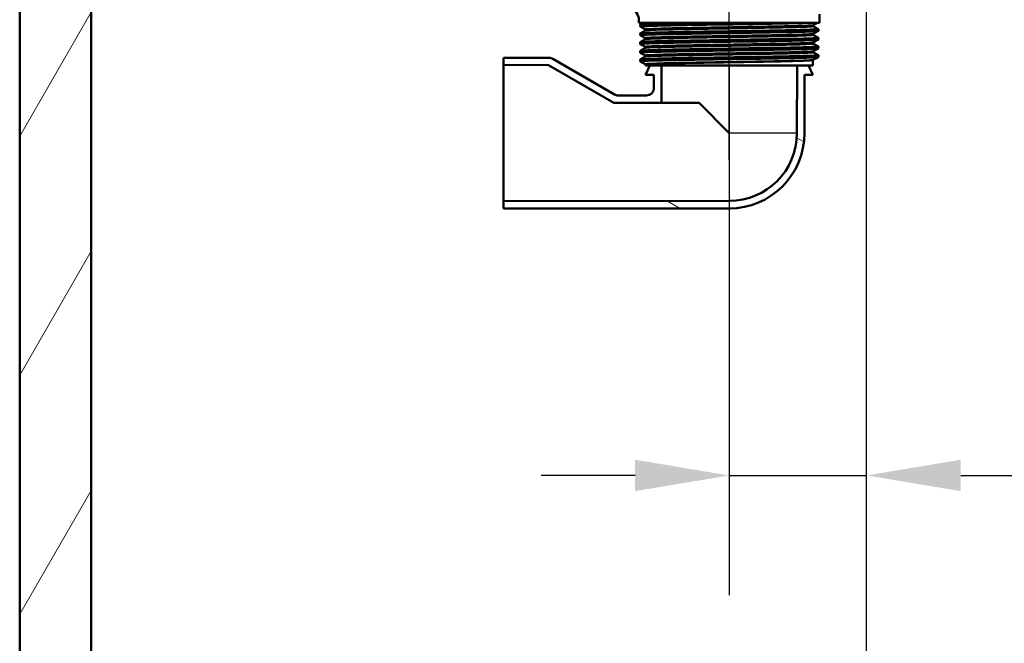
# Paper-space layout 'DF_1' of a CAD drawing. Units: millimetres. Extents: x 0 to 2100, y 0 to 3898.
# Drawn here: x 723 to 985, y 1309 to 1474 of the extents above; entities that cross this region are included whole.
import ezdxf

# ---------------------------------------------------------------- set-up
doc = ezdxf.new("R2010")
doc.units = ezdxf.units.MM
doc.header["$LTSCALE"] = 10
for name, color, linetype, lineweight in [('Centerline(ISO)', 7, 'Continuous', 25), ('Dimensions(ISO)', 7, 'Continuous', 25), ('Hatch', 7, 'Continuous', 9), ('Visible Edges(ISO)', 7, 'Continuous', 50), ('Visible Tangent Edges(ISO)', 7, 'Continuous', 25)]:
    doc.layers.add(name, color=color, linetype=linetype, lineweight=lineweight)
doc.styles.add('Text_3.5mm', font='arial.ttf', dxfattribs={"width": 0.9})
doc.dimstyles.new('KS-STANDARD', dxfattribs={"dimscale": 10, "dimtxt": 3.5, "dimasz": 2.5, "dimexe": 3.175, "dimexo": 0, "dimgap": 0.8, "dimtad": 1, "dimdec": 1, "dimrnd": 1e-08, "dimtxsty": 'Text_3.5mm', "dimcen": 0.09, "dimdle": 10, "dimclrd": 7, "dimclre": 7, "dimclrt": 7, "dimadec": 0, "dimazin": 2, "dimtfac": 0.714286, "dimtdec": 4, "dimtmove": 0, "dimatfit": 3, "dimfxl": 1, "dimtolj": 1, "dimlwd": 25, "dimlwe": 25, "dimarcsym": 0})
pattern_1 = [(150, (0, 0), (-15.875, -27.4963), [])]

# ---------------------------------------------------------------- blocks, each defined once
blk = doc.blocks.new('*D8')
at = {"layer": 'Defpoints', "color": 0, "linetype": 'Continuous', "transparency": 16777216}
for p in [(911.85, 1462.15), (911.85, 1353.23), (948.35, 1352.54)]:
    blk.add_point(p, dxfattribs=at)
at = {"layer": 'Dimensions(ISO)', "color": 7, "linetype": 'Continuous', "lineweight": 25, "transparency": 16777216}
for p, q in [((911.85, 1462.15), (911.85, 1321.48)), ((886.85, 1353.23), (861.85, 1353.23)), ((911.85, 1353.23), (948.35, 1353.23)), ((973.35, 1353.23), (1077.92, 1353.23))]:
    blk.add_line(p, q, dxfattribs=at)
at = {"layer": 'Dimensions(ISO)', "color": 7, "linetype": 'Continuous', "transparency": 16777216}
for points in [[(886.85, 1357.4), (886.85, 1349.07), (911.85, 1353.23)], [(973.35, 1357.4), (973.35, 1349.07), (948.35, 1353.23)]]:
    blk.add_solid(points, dxfattribs=at)
at = {"layer": 'Dimensions(ISO)', "color": 7, "linetype": 'Continuous', "lineweight": 25, "transparency": 16777216, "insert": (1024.81, 1379.12), "char_height": 35, "attachment_point": 4, "style": 'Text_3.5mm'}
blk.add_mtext('\\A1;37', dxfattribs=at)

psp = doc.layouts.new('DF_1')

# ---------------------------------------------------------------- hatches: boundary and pattern name
at = {"layer": 'Hatch'}
h = psp.add_hatch(dxfattribs=at)
h.set_pattern_fill('ANSI31', color=256, scale=254, angle=15, style=0)
h.set_pattern_definition([(60, (0, 0), (-27.4963, 15.875), [])])
h.paths.add_polyline_path([(742.35, 1712.55), (723.35, 1712.55), (723.35, 950.55), (1173.35, 950.55), (1173.35, 1712.55), (1154.35, 1712.55), (1154.35, 969.55), (742.35, 969.55)])
h = psp.add_hatch(dxfattribs=at)
h.set_pattern_fill('ANSI31', color=256, scale=254, angle=105, style=0)
h.set_pattern_definition(pattern_1)
edge = h.paths.add_edge_path()
edge.add_line((890.76, 1462.15), (893.82, 1462.15))
edge.add_line((893.82, 1462.15), (893.83, 1452.18))
edge.add_line((893.83, 1452.18), (881.22, 1452.2))
edge.add_line((881.22, 1452.2), (863.85, 1462.23))
edge.add_line((863.85, 1462.23), (851.85, 1462.25))
edge.add_line((851.85, 1462.25), (851.85, 1464.15))
edge.add_line((851.85, 1464.15), (863.99, 1464.15))
edge.add_spline(control_points=[(863.99, 1464.15), (864.16, 1464.15), (864.34, 1464.13), (864.68, 1464.04), (864.84, 1463.97), (864.99, 1463.88)], knot_values=[-0.10487, -0.10487, -0.10487, -0.10487, -0.052435, -0.052435, 0, 0, 0, 0], degree=3, periodic=0)
edge.add_line((864.99, 1463.88), (881.38, 1454.42))
edge.add_ellipse((882.38, 1456.15), major_axis=(-0.52, -1.93), ratio=0.999998, start_angle=345, end_angle=375)
edge.add_line((882.38, 1454.15), (889.85, 1454.15))
edge.add_spline(control_points=[(889.85, 1454.15), (890.11, 1454.15), (890.36, 1454.2), (890.85, 1454.4), (891.07, 1454.54), (891.44, 1454.91), (891.58, 1455.13), (891.74, 1455.49), (891.78, 1455.62), (891.83, 1455.88), (891.85, 1456.02), (891.85, 1456.15)], knot_values=[-0.314963, -0.314963, -0.314963, -0.314963, -0.236834, -0.236834, -0.158705, -0.158705, -0.080576, -0.080576, -0.040288, -0.040288, 0, 0, 0, 0], degree=3, periodic=0)
edge.add_line((891.85, 1456.15), (891.85, 1459.65))
edge.add_line((891.85, 1459.65), (889.6, 1459.65))
edge.add_line((889.6, 1459.65), (890.76, 1462.15))
h = psp.add_hatch(dxfattribs=at)
h.set_pattern_fill('ANSI31', color=256, scale=254, angle=105, style=0)
h.set_pattern_definition(pattern_1)
edge = h.paths.add_edge_path()
edge.add_line((929.88, 1462.15), (932.93, 1462.15))
edge.add_line((932.93, 1462.15), (934.1, 1459.65))
edge.add_line((934.1, 1459.65), (931.85, 1459.65))
edge.add_line((931.85, 1459.65), (931.85, 1444.15))
edge.add_ellipse((911.85, 1444.15), major_axis=(20, 0), ratio=1, start_angle=270, end_angle=360, ccw=False)
edge.add_line((911.85, 1424.15), (851.85, 1424.15))
edge.add_line((851.85, 1424.15), (851.85, 1426.05))
edge.add_line((851.85, 1426.05), (911.85, 1426.15))
edge.add_ellipse((911.85, 1444.15), major_axis=(0, -18), ratio=1, start_angle=0, end_angle=90)
edge.add_line((929.85, 1444.15), (929.88, 1462.15))

# ---------------------------------------------------------------- linework, layer by layer
at = {"layer": 'Centerline(ISO)', "linetype": 'Continuous'}
for p, q in [((948.35, 821.82), (948.35, 1788.3)), ((911.85, 1437.15), (911.85, 1544.79))]:
    psp.add_line(p, q, dxfattribs=at)
at = {"layer": 'Visible Edges(ISO)'}
for p, q in [((723.35, 1712.55), (723.35, 950.55)), ((742.35, 969.55), (742.35, 1712.55)), ((935.85, 1473.45), (935.85, 1475.78)), ((887.85, 1473.45), (887.85, 1474.27)), ((935.85, 1473.45), (887.85, 1473.45)), ((888.15, 1472.45), (888.15, 1472.94)), ((888.16, 1472.95), (889.12, 1473.45)), ((935.26, 1473.45), (934.22, 1472.91)), ((888.15, 1470.14), (888.15, 1470.63)), ((889.47, 1471.75), (888.16, 1472.44)), ((888.16, 1470.64), (889.47, 1471.33)), ((889.47, 1469.44), (888.16, 1470.13)), ((889.6, 1471.54), (889.6, 1471.54)), ((934.1, 1472.69), (934.1, 1472.7)), ((934.1, 1470.38), (934.1, 1470.39)), ((934.22, 1472.48), (935.54, 1471.8)), ((935.54, 1471.28), (934.22, 1470.6)), ((934.22, 1470.17), (935.54, 1469.49)), ((935.55, 1471.3), (935.55, 1471.79)), ((888.15, 1467.83), (888.15, 1468.32)), ((888.16, 1468.33), (889.47, 1469.02)), ((889.47, 1467.14), (888.16, 1467.82)), ((889.6, 1469.23), (889.6, 1469.23)), ((934.1, 1468.07), (934.1, 1468.08)), ((935.54, 1468.98), (934.22, 1468.29)), ((934.22, 1467.86), (935.54, 1467.18)), ((935.55, 1468.99), (935.55, 1469.48)), ((888.15, 1465.52), (888.15, 1466.01)), ((888.16, 1466.02), (889.47, 1466.71)), ((889.47, 1464.83), (888.16, 1465.51)), ((889.6, 1466.92), (889.6, 1466.93)), ((934.1, 1465.77), (934.1, 1465.77)), ((935.54, 1466.67), (934.22, 1465.98)), ((934.22, 1465.55), (935.54, 1464.87)), ((935.55, 1466.68), (935.55, 1467.17)), ((863.99, 1464.15), (851.85, 1464.15)), ((851.85, 1464.15), (851.85, 1462.25)), ((851.85, 1462.25), (863.85, 1462.23)), ((851.85, 1462.25), (851.85, 1426.05)), ((881.38, 1454.42), (864.99, 1463.88)), ((888.15, 1463.21), (888.15, 1463.7)), ((888.16, 1463.72), (889.47, 1464.4)), ((889.47, 1462.52), (888.16, 1463.2)), ((889.6, 1464.61), (889.6, 1464.62)), ((889.6, 1462.15), (889.6, 1462.31)), ((934.1, 1462.15), (934.1, 1463.46)), ((935.54, 1464.36), (934.22, 1463.67)), ((935.55, 1464.37), (935.55, 1464.86)), ((863.85, 1462.23), (881.22, 1452.2)), ((889.6, 1462.15), (934.1, 1462.15)), ((890.76, 1462.15), (889.6, 1459.65)), ((889.6, 1459.65), (891.85, 1459.65)), ((891.85, 1459.65), (891.85, 1456.15)), ((893.83, 1452.18), (893.82, 1462.15)), ((929.88, 1462.15), (929.85, 1444.15)), ((931.85, 1444.15), (931.85, 1459.65)), ((931.85, 1459.65), (934.1, 1459.65)), ((934.1, 1459.65), (932.93, 1462.15)), ((881.22, 1452.2), (893.83, 1452.18)), ((889.85, 1454.15), (882.38, 1454.15)), ((903.83, 1452.16), (893.83, 1452.18)), ((911.85, 1444.15), (903.83, 1452.16)), ((911.85, 1426.15), (851.85, 1426.05)), ((851.85, 1426.05), (851.85, 1424.15)), ((851.85, 1424.15), (911.85, 1424.15))]:
    psp.add_line(p, q, dxfattribs=at)
for centre, radius, start, end in [((884.85, 1474.27), 3, 0, 73.4022), ((911.85, 1444.15), 18, 270, 0), ((911.85, 1444.15), 20, 270, 0)]:
    psp.add_arc(centre, radius, start, end, dxfattribs=at)
psp.add_ellipse((882.38, 1456.15), major_axis=(-0.52, -1.93), ratio=0.999998, start_param=6.021386, end_param=6.544984, dxfattribs=at)
for points, knots in [([(888.16, 1472.44), (888.11, 1472.46), (888.23, 1472.49), (888.51, 1472.51), (889.34, 1472.59), (891.63, 1472.66), (894.98, 1472.74), (898.35, 1472.81), (902.77, 1472.88), (907.48, 1472.96), (912.17, 1473.03), (917.13, 1473.11), (921.49, 1473.18), (925.85, 1473.26), (929.6, 1473.33), (932.09, 1473.4), (932.61, 1473.42), (933.08, 1473.43), (933.49, 1473.45)], [31.386149, 31.386149, 31.386149, 31.386149, 31.590691, 31.590691, 31.590691, 32.194948, 32.194948, 32.194948, 32.80125, 32.80125, 32.80125, 33.405662, 33.405662, 33.405662, 34.010412, 34.010412, 34.010412, 34.137582, 34.137582, 34.137582, 34.137582]), ([(888.15, 1472.94), (888.15, 1472.96), (888.24, 1472.98), (888.43, 1473), (889.17, 1473.07), (891.45, 1473.15), (894.84, 1473.22), (898.23, 1473.3), (902.73, 1473.37), (907.52, 1473.45)], [31.415927, 31.415927, 31.415927, 31.415927, 31.569557, 31.569557, 31.569557, 32.186399, 32.186399, 32.186399, 32.80324, 32.80324, 32.80324, 32.80324]), ([(934.1, 1472.7), (934.1, 1472.73), (934.1, 1472.76), (934.12, 1472.81), (934.13, 1472.83), (934.16, 1472.86), (934.17, 1472.87), (934.19, 1472.89), (934.2, 1472.89), (934.21, 1472.9), (934.22, 1472.91), (934.22, 1472.91)], [3.65503843, 3.65503843, 3.65503843, 3.65503843, 3.6690714, 3.6690714, 3.68310438, 3.68310438, 3.69713736, 3.69713736, 3.71117034, 3.71117034, 3.72520331, 3.72520331, 3.72520331, 3.72520331]), ([(888.16, 1470.13), (888.07, 1470.18), (888.64, 1470.23), (889.85, 1470.28), (891.63, 1470.36), (894.81, 1470.43), (898.81, 1470.5), (902.81, 1470.58), (907.63, 1470.65), (912.42, 1470.73), (917.2, 1470.8), (921.94, 1470.88), (925.81, 1470.95), (929.68, 1471.02), (932.65, 1471.1), (934.23, 1471.17), (935.1, 1471.21), (935.54, 1471.25), (935.54, 1471.3)], [25.102964, 25.102964, 25.102964, 25.102964, 25.51401, 25.51401, 25.51401, 26.121147, 26.121147, 26.121147, 26.72768, 26.72768, 26.72768, 27.333656, 27.333656, 27.333656, 27.939119, 27.939119, 27.939119, 28.274334, 28.274334, 28.274334, 28.274334]), ([(888.15, 1470.63), (888.16, 1470.68), (888.69, 1470.72), (889.74, 1470.77), (891.47, 1470.84), (894.58, 1470.92), (898.54, 1470.99), (902.5, 1471.06), (907.29, 1471.14), (912.07, 1471.21), (916.85, 1471.29), (921.6, 1471.36), (925.51, 1471.43), (929.41, 1471.51), (932.45, 1471.58), (934.09, 1471.66), (935.13, 1471.7), (935.62, 1471.75), (935.53, 1471.8)], [25.132741, 25.132741, 25.132741, 25.132741, 25.501755, 25.501755, 25.501755, 26.107636, 26.107636, 26.107636, 26.713012, 26.713012, 26.713012, 27.317929, 27.317929, 27.317929, 27.922431, 27.922431, 27.922431, 28.304112, 28.304112, 28.304112, 28.304112]), ([(889.6, 1471.54), (889.6, 1471.57), (889.59, 1471.61), (889.57, 1471.66), (889.56, 1471.68), (889.53, 1471.71), (889.52, 1471.72), (889.5, 1471.73), (889.5, 1471.74), (889.48, 1471.75), (889.48, 1471.75), (889.47, 1471.75)], [10.68001402, 10.68001402, 10.68001402, 10.68001402, 10.69402728, 10.69402728, 10.70804055, 10.70804055, 10.72205381, 10.72205381, 10.73606707, 10.73606707, 10.75008034, 10.75008034, 10.75008034, 10.75008034]), ([(889.6, 1471.54), (889.6, 1471.51), (889.59, 1471.48), (889.57, 1471.43), (889.56, 1471.41), (889.53, 1471.37), (889.52, 1471.36), (889.5, 1471.35), (889.5, 1471.34), (889.48, 1471.33), (889.48, 1471.33), (889.47, 1471.33)], [44.03053238, 44.03053238, 44.03053238, 44.03053238, 44.04452836, 44.04452836, 44.05852435, 44.05852435, 44.07252033, 44.07252033, 44.08651631, 44.08651631, 44.10051229, 44.10051229, 44.10051229, 44.10051229]), ([(934.1, 1472.69), (934.1, 1472.66), (934.1, 1472.63), (934.12, 1472.58), (934.13, 1472.56), (934.16, 1472.53), (934.17, 1472.52), (934.19, 1472.5), (934.2, 1472.5), (934.21, 1472.49), (934.22, 1472.48), (934.22, 1472.48)], [51.05534071, 51.05534071, 51.05534071, 51.05534071, 51.06935086, 51.06935086, 51.08336101, 51.08336101, 51.09737116, 51.09737116, 51.11138131, 51.11138131, 51.12539146, 51.12539146, 51.12539146, 51.12539146]), ([(934.1, 1470.39), (934.1, 1470.42), (934.1, 1470.45), (934.12, 1470.5), (934.13, 1470.52), (934.16, 1470.55), (934.17, 1470.56), (934.19, 1470.58), (934.2, 1470.58), (934.21, 1470.59), (934.22, 1470.6), (934.22, 1470.6)], [17.70490639, 17.70490639, 17.70490639, 17.70490639, 17.71890462, 17.71890462, 17.73290284, 17.73290284, 17.74690107, 17.74690107, 17.76089929, 17.76089929, 17.77489752, 17.77489752, 17.77489752, 17.77489752]), ([(934.1, 1470.38), (934.1, 1470.35), (934.1, 1470.32), (934.12, 1470.27), (934.13, 1470.25), (934.16, 1470.22), (934.17, 1470.21), (934.19, 1470.19), (934.2, 1470.19), (934.21, 1470.18), (934.22, 1470.18), (934.22, 1470.17)], [37.00576047, 37.00576047, 37.00576047, 37.00576047, 37.01974709, 37.01974709, 37.03373371, 37.03373371, 37.04772033, 37.04772033, 37.06170695, 37.06170695, 37.07569357, 37.07569357, 37.07569357, 37.07569357]), ([(888.16, 1467.82), (888.15, 1467.82), (888.15, 1467.83), (888.15, 1467.83), (888.12, 1467.9), (889.59, 1467.98), (892.29, 1468.05), (895, 1468.13), (898.93, 1468.2), (903.4, 1468.28), (907.87, 1468.35), (912.86, 1468.42), (917.51, 1468.5), (922.15, 1468.57), (926.43, 1468.65), (929.6, 1468.72), (932.77, 1468.79), (934.81, 1468.87), (935.38, 1468.94), (935.49, 1468.96), (935.55, 1468.97), (935.54, 1468.99)], [18.819778, 18.819778, 18.819778, 18.819778, 18.843905, 18.843905, 18.843905, 19.450094, 19.450094, 19.450094, 20.056011, 20.056011, 20.056011, 20.661669, 20.661669, 20.661669, 21.267079, 21.267079, 21.267079, 21.872253, 21.872253, 21.872253, 21.991149, 21.991149, 21.991149, 21.991149]), ([(888.15, 1468.32), (888.15, 1468.39), (889.58, 1468.47), (892.2, 1468.54), (894.88, 1468.61), (898.79, 1468.69), (903.24, 1468.76), (907.7, 1468.84), (912.68, 1468.91), (917.33, 1468.99), (921.98, 1469.06), (926.27, 1469.13), (929.47, 1469.21), (932.66, 1469.28), (934.75, 1469.36), (935.35, 1469.43), (935.51, 1469.45), (935.57, 1469.47), (935.53, 1469.49)], [18.849556, 18.849556, 18.849556, 18.849556, 19.443393, 19.443393, 19.443393, 20.048757, 20.048757, 20.048757, 20.653886, 20.653886, 20.653886, 21.258792, 21.258792, 21.258792, 21.863485, 21.863485, 21.863485, 22.020926, 22.020926, 22.020926, 22.020926]), ([(889.6, 1469.23), (889.6, 1469.27), (889.59, 1469.3), (889.57, 1469.35), (889.56, 1469.37), (889.53, 1469.4), (889.52, 1469.41), (889.5, 1469.42), (889.5, 1469.43), (889.48, 1469.44), (889.48, 1469.44), (889.47, 1469.44)], [24.72973475, 24.72973475, 24.72973475, 24.72973475, 24.74372272, 24.74372272, 24.75771069, 24.75771069, 24.77169867, 24.77169867, 24.78568664, 24.78568664, 24.79967461, 24.79967461, 24.79967461, 24.79967461]), ([(889.6, 1469.23), (889.6, 1469.2), (889.59, 1469.17), (889.57, 1469.12), (889.56, 1469.1), (889.53, 1469.07), (889.52, 1469.06), (889.5, 1469.04), (889.5, 1469.03), (889.48, 1469.02), (889.48, 1469.02), (889.47, 1469.02)], [29.98100491, 29.98100491, 29.98100491, 29.98100491, 29.99498703, 29.99498703, 30.00896916, 30.00896916, 30.02295129, 30.02295129, 30.03693341, 30.03693341, 30.05091554, 30.05091554, 30.05091554, 30.05091554]), ([(934.1, 1468.08), (934.1, 1468.11), (934.1, 1468.14), (934.12, 1468.19), (934.13, 1468.21), (934.16, 1468.24), (934.17, 1468.25), (934.19, 1468.27), (934.2, 1468.28), (934.21, 1468.28), (934.22, 1468.29), (934.22, 1468.29)], [31.75451875, 31.75451875, 31.75451875, 31.75451875, 31.76850133, 31.76850133, 31.78248392, 31.78248392, 31.7964665, 31.7964665, 31.81044908, 31.81044908, 31.82443167, 31.82443167, 31.82443167, 31.82443167]), ([(934.1, 1468.07), (934.1, 1468.04), (934.1, 1468.01), (934.12, 1467.96), (934.13, 1467.94), (934.16, 1467.91), (934.17, 1467.9), (934.19, 1467.88), (934.2, 1467.88), (934.21, 1467.87), (934.22, 1467.87), (934.22, 1467.86)], [22.95624549, 22.95624549, 22.95624549, 22.95624549, 22.97022803, 22.97022803, 22.98421056, 22.98421056, 22.9981931, 22.9981931, 23.01217563, 23.01217563, 23.02615817, 23.02615817, 23.02615817, 23.02615817]), ([(888.16, 1465.51), (888.11, 1465.54), (888.24, 1465.56), (888.55, 1465.59), (889.42, 1465.66), (891.75, 1465.74), (895.14, 1465.81), (898.52, 1465.89), (902.95, 1465.96), (907.65, 1466.03), (912.55, 1466.11), (917.73, 1466.19), (922.21, 1466.27), (926.55, 1466.34), (930.21, 1466.42), (932.56, 1466.49), (934.51, 1466.55), (935.54, 1466.62), (935.54, 1466.68)], [12.536593, 12.536593, 12.536593, 12.536593, 12.750266, 12.750266, 12.750266, 13.354679, 13.354679, 13.354679, 13.958998, 13.958998, 13.958998, 14.589579, 14.589579, 14.589579, 15.200454, 15.200454, 15.200454, 15.707963, 15.707963, 15.707963, 15.707963]), ([(888.15, 1466.01), (888.15, 1466.04), (888.28, 1466.06), (888.53, 1466.08), (889.43, 1466.16), (891.89, 1466.23), (895.47, 1466.31), (898.95, 1466.38), (903.45, 1466.46), (908.2, 1466.53), (912.95, 1466.61), (917.91, 1466.68), (922.23, 1466.76), (926.55, 1466.83), (930.19, 1466.91), (932.53, 1466.98), (934.61, 1467.05), (935.66, 1467.11), (935.53, 1467.18)], [12.566371, 12.566371, 12.566371, 12.566371, 12.747618, 12.747618, 12.747618, 13.374356, 13.374356, 13.374356, 13.982692, 13.982692, 13.982692, 14.590678, 14.590678, 14.590678, 15.198327, 15.198327, 15.198327, 15.737741, 15.737741, 15.737741, 15.737741]), ([(888.15, 1463.7), (888.16, 1463.76), (888.84, 1463.81), (890.18, 1463.86), (892.11, 1463.93), (895.41, 1464.01), (899.49, 1464.08), (903.56, 1464.15), (908.41, 1464.23), (913.18, 1464.3), (917.96, 1464.38), (922.63, 1464.45), (926.41, 1464.52), (930.18, 1464.6), (933.02, 1464.67), (934.46, 1464.75), (935.25, 1464.79), (935.61, 1464.83), (935.53, 1464.87)], [6.283185, 6.283185, 6.283185, 6.283185, 6.70007, 6.70007, 6.70007, 7.305313, 7.305313, 7.305313, 7.910441, 7.910441, 7.910441, 8.515455, 8.515455, 8.515455, 9.120358, 9.120358, 9.120358, 9.454556, 9.454556, 9.454556, 9.454556]), ([(889.6, 1466.93), (889.6, 1466.96), (889.59, 1466.99), (889.57, 1467.04), (889.56, 1467.06), (889.53, 1467.09), (889.52, 1467.1), (889.5, 1467.12), (889.5, 1467.12), (889.48, 1467.13), (889.48, 1467.13), (889.47, 1467.14)], [38.7792784, 38.7792784, 38.7792784, 38.7792784, 38.79326049, 38.79326049, 38.80724259, 38.80724259, 38.82122468, 38.82122468, 38.83520677, 38.83520677, 38.84918886, 38.84918886, 38.84918886, 38.84918886]), ([(889.6, 1466.92), (889.6, 1466.89), (889.59, 1466.86), (889.57, 1466.81), (889.56, 1466.79), (889.53, 1466.76), (889.52, 1466.75), (889.5, 1466.73), (889.5, 1466.72), (889.48, 1466.71), (889.48, 1466.71), (889.47, 1466.71)], [15.93146205, 15.93146205, 15.93146205, 15.93146205, 15.9454499, 15.9454499, 15.95943774, 15.95943774, 15.97342559, 15.97342559, 15.98741343, 15.98741343, 16.00140128, 16.00140128, 16.00140128, 16.00140128]), ([(934.1, 1465.77), (934.1, 1465.8), (934.1, 1465.83), (934.12, 1465.88), (934.13, 1465.9), (934.16, 1465.93), (934.17, 1465.94), (934.19, 1465.96), (934.2, 1465.97), (934.21, 1465.98), (934.22, 1465.98), (934.22, 1465.98)], [45.80403387, 45.80403387, 45.80403387, 45.80403387, 45.81802037, 45.81802037, 45.83200687, 45.83200687, 45.84599338, 45.84599338, 45.85997988, 45.85997988, 45.87396639, 45.87396639, 45.87396639, 45.87396639]), ([(934.1, 1465.77), (934.1, 1465.73), (934.1, 1465.7), (934.12, 1465.65), (934.13, 1465.63), (934.16, 1465.6), (934.17, 1465.59), (934.19, 1465.58), (934.2, 1465.57), (934.21, 1465.56), (934.22, 1465.56), (934.22, 1465.55)], [8.9066346, 8.9066346, 8.9066346, 8.9066346, 8.92063261, 8.92063261, 8.93463063, 8.93463063, 8.94862864, 8.94862864, 8.96262666, 8.96262666, 8.97662468, 8.97662468, 8.97662468, 8.97662468]), ([(864.99, 1463.88), (864.84, 1463.97), (864.68, 1464.04), (864.34, 1464.13), (864.16, 1464.15), (863.99, 1464.15)], [-0.1048702, -0.1048702, -0.1048702, -0.1048702, -0.0524351, -0.0524351, 0, 0, 0, 0]), ([(888.16, 1463.2), (888.06, 1463.26), (888.75, 1463.31), (890.18, 1463.37), (892.12, 1463.44), (895.41, 1463.52), (899.5, 1463.59), (903.58, 1463.66), (908.43, 1463.74), (913.2, 1463.81), (917.98, 1463.89), (922.65, 1463.96), (926.42, 1464.03), (930.19, 1464.11), (933.04, 1464.18), (934.47, 1464.26), (935.18, 1464.29), (935.54, 1464.33), (935.54, 1464.37)], [6.253408, 6.253408, 6.253408, 6.253408, 6.700342, 6.700342, 6.700342, 7.30585, 7.30585, 7.30585, 7.911236, 7.911236, 7.911236, 8.516503, 8.516503, 8.516503, 9.121654, 9.121654, 9.121654, 9.424778, 9.424778, 9.424778, 9.424778]), ([(889.6, 1464.62), (889.6, 1464.65), (889.59, 1464.68), (889.57, 1464.73), (889.56, 1464.75), (889.53, 1464.78), (889.52, 1464.79), (889.5, 1464.81), (889.5, 1464.81), (889.48, 1464.82), (889.48, 1464.82), (889.47, 1464.83)], [52.82880534, 52.82880534, 52.82880534, 52.82880534, 52.84280113, 52.84280113, 52.85679692, 52.85679692, 52.8707927, 52.8707927, 52.88478849, 52.88478849, 52.89878428, 52.89878428, 52.89878428, 52.89878428]), ([(889.6, 1464.61), (889.6, 1464.58), (889.59, 1464.55), (889.57, 1464.5), (889.56, 1464.48), (889.53, 1464.45), (889.52, 1464.44), (889.5, 1464.42), (889.5, 1464.41), (889.48, 1464.41), (889.48, 1464.4), (889.47, 1464.4)], [1.88174343, 1.88174343, 1.88174343, 1.88174343, 1.89575641, 1.89575641, 1.90976939, 1.90976939, 1.92378237, 1.92378237, 1.93779534, 1.93779534, 1.95180832, 1.95180832, 1.95180832, 1.95180832]), ([(889.6, 1462.31), (889.6, 1462.34), (889.59, 1462.37), (889.57, 1462.42), (889.56, 1462.44), (889.53, 1462.47), (889.52, 1462.48), (889.5, 1462.5), (889.5, 1462.5), (889.48, 1462.51), (889.48, 1462.52), (889.47, 1462.52)], [66.8784764, 66.8784764, 66.8784764, 66.8784764, 66.89250506, 66.89250506, 66.90653373, 66.90653373, 66.9205624, 66.9205624, 66.93459106, 66.93459106, 66.94861973, 66.94861973, 66.94861973, 66.94861973]), ([(934.1, 1463.46), (934.1, 1463.49), (934.1, 1463.52), (934.12, 1463.57), (934.13, 1463.59), (934.16, 1463.62), (934.17, 1463.64), (934.19, 1463.65), (934.2, 1463.66), (934.21, 1463.67), (934.22, 1463.67), (934.22, 1463.67)], [59.85361291, 59.85361291, 59.85361291, 59.85361291, 59.86762279, 59.86762279, 59.88163266, 59.88163266, 59.89564254, 59.89564254, 59.90965242, 59.90965242, 59.92366229, 59.92366229, 59.92366229, 59.92366229]), ([(891.85, 1456.15), (891.85, 1456.02), (891.83, 1455.88), (891.78, 1455.62), (891.74, 1455.49), (891.58, 1455.13), (891.44, 1454.91), (891.07, 1454.54), (890.85, 1454.4), (890.36, 1454.2), (890.11, 1454.15), (889.85, 1454.15)], [-0.314963, -0.314963, -0.314963, -0.314963, -0.2746748, -0.2746748, -0.2343866, -0.2343866, -0.1562576, -0.1562576, -0.0781288, -0.0781288, 0, 0, 0, 0])]:
    psp.add_open_spline(points, degree=3, knots=knots, dxfattribs=at)
at = {"layer": 'Visible Tangent Edges(ISO)'}
for p, q in [((929.85, 1444.15), (911.85, 1444.15)), ((911.85, 1444.15), (911.85, 1426.15))]:
    psp.add_line(p, q, dxfattribs=at)
for points, knots in [([(934.22, 1472.91), (934.16, 1472.88), (933.89, 1472.85), (932.62, 1472.77), (931.28, 1472.72), (927.71, 1472.63), (925.46, 1472.58), (920.42, 1472.49), (917.61, 1472.44), (911.85, 1472.34), (908.89, 1472.29), (903.28, 1472.2), (900.61, 1472.15), (895.99, 1472.06), (894.02, 1472.01), (891.08, 1471.91), (890.1, 1471.86), (889.5, 1471.8), (889.43, 1471.77), (889.48, 1471.75)], [3.725203, 3.725203, 3.725203, 3.725203, 4.264554, 4.264554, 5.13546, 5.13546, 6.006326, 6.006326, 6.87717, 6.87717, 7.748053, 7.748053, 8.619018, 8.619018, 9.490025, 9.490025, 10.360962, 10.360962, 10.75008, 10.75008, 10.75008, 10.75008]), ([(934.22, 1470.6), (934.17, 1470.58), (934, 1470.55), (933.05, 1470.48), (931.85, 1470.43), (928.52, 1470.34), (926.37, 1470.29), (921.47, 1470.19), (918.7, 1470.15), (912.99, 1470.05), (910.03, 1470), (904.37, 1469.91), (901.65, 1469.86), (896.88, 1469.77), (894.8, 1469.72), (891.59, 1469.62), (890.45, 1469.58), (889.56, 1469.5), (889.42, 1469.47), (889.48, 1469.44)], [17.774898, 17.774898, 17.774898, 17.774898, 18.197467, 18.197467, 19.069268, 19.069268, 19.942351, 19.942351, 20.814852, 20.814852, 21.684386, 21.684386, 22.550712, 22.550712, 23.417755, 23.417755, 24.290914, 24.290914, 24.799675, 24.799675, 24.799675, 24.799675]), ([(889.47, 1471.33), (889.52, 1471.35), (889.74, 1471.38), (890.79, 1471.45), (891.96, 1471.5), (895.15, 1471.59), (897.17, 1471.63), (901.79, 1471.72), (904.43, 1471.77), (910.03, 1471.86), (913.03, 1471.91), (918.83, 1472.01), (921.67, 1472.06), (926.61, 1472.16), (928.75, 1472.2), (932.02, 1472.3), (933.17, 1472.35), (934.12, 1472.42), (934.27, 1472.45), (934.22, 1472.48)], [44.100512, 44.100512, 44.100512, 44.100512, 44.573873, 44.573873, 45.406739, 45.406739, 46.231883, 46.231883, 47.07293, 47.07293, 47.951408, 47.951408, 48.845319, 48.845319, 49.727939, 49.727939, 50.59495, 50.59495, 51.125391, 51.125391, 51.125391, 51.125391]), ([(889.47, 1469.02), (889.53, 1469.05), (889.81, 1469.08), (890.9, 1469.14), (891.84, 1469.18), (894.8, 1469.27), (897.18, 1469.32), (902.89, 1469.44), (906.32, 1469.49), (912.91, 1469.6), (916.04, 1469.65), (921.87, 1469.75), (924.55, 1469.8), (929.14, 1469.9), (931, 1469.96), (933.64, 1470.06), (934.31, 1470.12), (934.22, 1470.17), (934.22, 1470.17), (934.22, 1470.17)], [30.050916, 30.050916, 30.050916, 30.050916, 30.592061, 30.592061, 31.263362, 31.263362, 32.237615, 32.237615, 33.291692, 33.291692, 34.217923, 34.217923, 35.131943, 35.131943, 36.063766, 36.063766, 37.061757, 37.061757, 37.075694, 37.075694, 37.075694, 37.075694]), ([(889.6, 1471.54), (889.6, 1471.56), (889.67, 1471.58), (890.23, 1471.64), (891.21, 1471.69), (894.13, 1471.79), (896.09, 1471.83), (900.69, 1471.93), (903.34, 1471.98), (908.91, 1472.07), (911.86, 1472.12), (917.58, 1472.22), (920.38, 1472.26), (925.38, 1472.36), (927.62, 1472.41), (931.16, 1472.5), (932.49, 1472.55), (933.82, 1472.63), (934.09, 1472.66), (934.1, 1472.7)], [-10.680014, -10.680014, -10.680014, -10.680014, -10.360962, -10.360962, -9.490025, -9.490025, -8.619018, -8.619018, -7.748053, -7.748053, -6.87717, -6.87717, -6.006326, -6.006326, -5.13546, -5.13546, -4.264554, -4.264554, -3.655038, -3.655038, -3.655038, -3.655038]), ([(934.09, 1472.69), (934.09, 1472.67), (933.94, 1472.64), (933.04, 1472.57), (931.89, 1472.52), (928.65, 1472.43), (926.52, 1472.38), (921.61, 1472.28), (918.79, 1472.23), (913.02, 1472.13), (910.04, 1472.09), (904.48, 1471.99), (901.85, 1471.95), (897.25, 1471.85), (895.25, 1471.81), (892.08, 1471.72), (890.91, 1471.67), (889.81, 1471.6), (889.6, 1471.57), (889.6, 1471.54)], [-51.055341, -51.055341, -51.055341, -51.055341, -50.59495, -50.59495, -49.727939, -49.727939, -48.845319, -48.845319, -47.951408, -47.951408, -47.07293, -47.07293, -46.231883, -46.231883, -45.406739, -45.406739, -44.573873, -44.573873, -44.030532, -44.030532, -44.030532, -44.030532]), ([(889.6, 1469.23), (889.6, 1469.26), (889.74, 1469.28), (890.58, 1469.35), (891.71, 1469.4), (894.9, 1469.5), (896.97, 1469.54), (901.72, 1469.64), (904.42, 1469.69), (910.04, 1469.78), (912.99, 1469.83), (918.66, 1469.93), (921.42, 1469.97), (926.28, 1470.07), (928.42, 1470.12), (931.73, 1470.21), (932.92, 1470.26), (933.91, 1470.33), (934.09, 1470.36), (934.09, 1470.39)], [-24.729735, -24.729735, -24.729735, -24.729735, -24.290914, -24.290914, -23.417755, -23.417755, -22.550712, -22.550712, -21.684386, -21.684386, -20.814852, -20.814852, -19.942351, -19.942351, -19.069268, -19.069268, -18.197467, -18.197467, -17.704906, -17.704906, -17.704906, -17.704906]), ([(934.1, 1470.38), (934.1, 1470.33), (933.43, 1470.28), (930.88, 1470.18), (929.03, 1470.13), (924.47, 1470.02), (921.81, 1469.98), (916.01, 1469.87), (912.9, 1469.82), (906.35, 1469.71), (902.94, 1469.66), (897.27, 1469.55), (894.9, 1469.49), (891.96, 1469.4), (891.02, 1469.37), (889.87, 1469.3), (889.6, 1469.26), (889.6, 1469.23)], [-37.00576, -37.00576, -37.00576, -37.00576, -36.063766, -36.063766, -35.131943, -35.131943, -34.217923, -34.217923, -33.291692, -33.291692, -32.237615, -32.237615, -31.263362, -31.263362, -30.592061, -30.592061, -29.981005, -29.981005, -29.981005, -29.981005]), ([(934.22, 1468.29), (934.18, 1468.27), (934.06, 1468.25), (933.39, 1468.19), (932.45, 1468.15), (929.81, 1468.06), (928.15, 1468.02), (924.47, 1467.94), (922.56, 1467.91), (918.43, 1467.83), (916.25, 1467.8), (911.56, 1467.72), (909.03, 1467.68), (903.71, 1467.59), (900.9, 1467.54), (895.97, 1467.44), (893.84, 1467.39), (890.85, 1467.29), (889.93, 1467.24), (889.48, 1467.17), (889.44, 1467.15), (889.47, 1467.14)], [31.824432, 31.824432, 31.824432, 31.824432, 32.159798, 32.159798, 32.948764, 32.948764, 33.711002, 33.711002, 34.37986, 34.37986, 35.048718, 35.048718, 35.792869, 35.792869, 36.697459, 36.697459, 37.640334, 37.640334, 38.533123, 38.533123, 38.849189, 38.849189, 38.849189, 38.849189]), ([(889.47, 1466.71), (889.5, 1466.72), (889.56, 1466.73), (890.05, 1466.79), (891, 1466.84), (893.9, 1466.94), (895.84, 1466.99), (900.54, 1467.08), (903.3, 1467.13), (909.46, 1467.24), (912.89, 1467.29), (919.41, 1467.4), (922.53, 1467.46), (927.61, 1467.56), (929.68, 1467.61), (932.79, 1467.71), (933.79, 1467.76), (934.22, 1467.83), (934.25, 1467.85), (934.22, 1467.86)], [16.001401, 16.001401, 16.001401, 16.001401, 16.229224, 16.229224, 17.097143, 17.097143, 17.970989, 17.970989, 18.873931, 18.873931, 19.87642, 19.87642, 20.87079, 20.87079, 21.778811, 21.778811, 22.727814, 22.727814, 23.026158, 23.026158, 23.026158, 23.026158]), ([(889.6, 1466.93), (889.6, 1466.94), (889.64, 1466.95), (890.06, 1467.01), (890.98, 1467.06), (893.95, 1467.16), (896.06, 1467.22), (900.97, 1467.32), (903.76, 1467.37), (909.05, 1467.46), (911.56, 1467.5), (916.23, 1467.58), (918.39, 1467.61), (922.5, 1467.68), (924.4, 1467.72), (928.05, 1467.8), (929.71, 1467.84), (932.33, 1467.93), (933.26, 1467.97), (933.97, 1468.04), (934.09, 1468.06), (934.09, 1468.08)], [-38.779278, -38.779278, -38.779278, -38.779278, -38.533123, -38.533123, -37.640334, -37.640334, -36.697459, -36.697459, -35.792869, -35.792869, -35.048718, -35.048718, -34.37986, -34.37986, -33.711002, -33.711002, -32.948764, -32.948764, -32.159798, -32.159798, -31.754519, -31.754519, -31.754519, -31.754519]), ([(934.1, 1468.07), (934.1, 1468.06), (934.06, 1468.05), (933.66, 1467.98), (932.66, 1467.93), (929.57, 1467.83), (927.51, 1467.78), (922.47, 1467.68), (919.36, 1467.62), (912.88, 1467.51), (909.47, 1467.46), (903.34, 1467.35), (900.61, 1467.3), (895.94, 1467.21), (894, 1467.16), (891.12, 1467.06), (890.18, 1467.02), (889.66, 1466.95), (889.6, 1466.94), (889.6, 1466.92)], [-22.956245, -22.956245, -22.956245, -22.956245, -22.727814, -22.727814, -21.778811, -21.778811, -20.87079, -20.87079, -19.87642, -19.87642, -18.873931, -18.873931, -17.970989, -17.970989, -17.097143, -17.097143, -16.229224, -16.229224, -15.931462, -15.931462, -15.931462, -15.931462]), ([(934.22, 1465.98), (934.17, 1465.96), (933.98, 1465.93), (932.99, 1465.86), (931.77, 1465.81), (928.4, 1465.72), (926.23, 1465.67), (921.31, 1465.57), (918.53, 1465.53), (912.8, 1465.43), (909.83, 1465.38), (904.16, 1465.29), (901.45, 1465.24), (896.69, 1465.14), (894.63, 1465.1), (891.48, 1465), (890.38, 1464.95), (889.55, 1464.88), (889.43, 1464.85), (889.47, 1464.83)], [45.873966, 45.873966, 45.873966, 45.873966, 46.316262, 46.316262, 47.186756, 47.186756, 48.060561, 48.060561, 48.93415, 48.93415, 49.805523, 49.805523, 50.675143, 50.675143, 51.544746, 51.544746, 52.415371, 52.415371, 52.898784, 52.898784, 52.898784, 52.898784]), ([(889.48, 1464.4), (889.53, 1464.43), (889.75, 1464.45), (890.84, 1464.53), (892.11, 1464.57), (895.56, 1464.67), (897.77, 1464.72), (902.76, 1464.81), (905.56, 1464.86), (911.31, 1464.96), (914.28, 1465.01), (919.88, 1465.1), (922.56, 1465.15), (927.22, 1465.24), (929.24, 1465.29), (932.32, 1465.38), (933.39, 1465.43), (934.16, 1465.5), (934.27, 1465.53), (934.22, 1465.56)], [1.951808, 1.951808, 1.951808, 1.951808, 2.429533, 2.429533, 3.301173, 3.301173, 4.176286, 4.176286, 5.051724, 5.051724, 5.921788, 5.921788, 6.784181, 6.784181, 7.644963, 7.644963, 8.515259, 8.515259, 8.976625, 8.976625, 8.976625, 8.976625]), ([(934.09, 1465.77), (934.1, 1465.74), (933.98, 1465.72), (933.26, 1465.65), (932.19, 1465.61), (929.13, 1465.51), (927.13, 1465.46), (922.49, 1465.37), (919.83, 1465.32), (914.26, 1465.23), (911.31, 1465.18), (905.6, 1465.08), (902.81, 1465.04), (897.85, 1464.94), (895.66, 1464.89), (892.22, 1464.8), (890.96, 1464.75), (889.82, 1464.67), (889.6, 1464.64), (889.6, 1464.61)], [-8.906635, -8.906635, -8.906635, -8.906635, -8.515259, -8.515259, -7.644963, -7.644963, -6.784181, -6.784181, -5.921788, -5.921788, -5.051724, -5.051724, -4.176286, -4.176286, -3.301173, -3.301173, -2.429533, -2.429533, -1.881743, -1.881743, -1.881743, -1.881743]), ([(889.6, 1464.62), (889.6, 1464.64), (889.73, 1464.66), (890.51, 1464.73), (891.6, 1464.78), (894.73, 1464.87), (896.78, 1464.92), (901.51, 1465.02), (904.21, 1465.07), (909.84, 1465.16), (912.8, 1465.21), (918.49, 1465.3), (921.25, 1465.35), (926.15, 1465.45), (928.3, 1465.5), (931.65, 1465.59), (932.86, 1465.64), (933.9, 1465.71), (934.09, 1465.74), (934.09, 1465.77)], [-52.828805, -52.828805, -52.828805, -52.828805, -52.415371, -52.415371, -51.544746, -51.544746, -50.675143, -50.675143, -49.805523, -49.805523, -48.93415, -48.93415, -48.060561, -48.060561, -47.186756, -47.186756, -46.316262, -46.316262, -45.804034, -45.804034, -45.804034, -45.804034]), ([(934.22, 1463.67), (934.18, 1463.65), (934.07, 1463.64), (933.36, 1463.57), (932.27, 1463.52), (929.15, 1463.43), (927.1, 1463.38), (922.35, 1463.28), (919.64, 1463.24), (913.98, 1463.14), (911.01, 1463.09), (905.29, 1463), (902.51, 1462.95), (897.58, 1462.85), (895.4, 1462.81), (892, 1462.71), (890.76, 1462.66), (889.62, 1462.58), (889.41, 1462.55), (889.47, 1462.52)], [59.923662, 59.923662, 59.923662, 59.923662, 60.25451, 60.25451, 61.125364, 61.125364, 61.996192, 61.996192, 62.867062, 62.867062, 63.737983, 63.737983, 64.608915, 64.608915, 65.479824, 65.479824, 66.35071, 66.35071, 66.94862, 66.94862, 66.94862, 66.94862]), ([(889.6, 1462.31), (889.6, 1462.34), (889.81, 1462.37), (890.89, 1462.44), (892.13, 1462.49), (895.5, 1462.58), (897.66, 1462.63), (902.57, 1462.73), (905.33, 1462.78), (911.02, 1462.87), (913.97, 1462.92), (919.59, 1463.01), (922.29, 1463.06), (927.01, 1463.16), (929.05, 1463.21), (932.15, 1463.3), (933.23, 1463.35), (933.98, 1463.42), (934.1, 1463.44), (934.09, 1463.46)], [-66.878476, -66.878476, -66.878476, -66.878476, -66.35071, -66.35071, -65.479824, -65.479824, -64.608915, -64.608915, -63.737983, -63.737983, -62.867062, -62.867062, -61.996192, -61.996192, -61.125364, -61.125364, -60.25451, -60.25451, -59.853613, -59.853613, -59.853613, -59.853613])]:
    psp.add_open_spline(points, degree=3, knots=knots, dxfattribs=at)

# ---------------------------------------------------------------- dimensions: what is measured, and where the dimension line sits
at = {"layer": 'Dimensions(ISO)', "color": 7, "linetype": 'Continuous', "lineweight": 25}
dim = psp.add_linear_dim(base=(911.8466, 1353.2341), p1=(948.3468, 1352.5397), p2=(911.8466, 1462.1499), dimstyle='KS-STANDARD', override={"dimgap": 0.8, "dimdec": 0, "dimse1": 1, "dimtol": 0, "dimlim": 0, "dimtp": 0, "dimtm": 0, "dimtdec": 4, "dimtofl": 1, "dimatfit": 1}, dxfattribs=at)
dim.commit()
dim.dimension.update_dxf_attribs({"geometry": '*D8', "text_midpoint": (1047.3655, 1353.2341), "dimtype": 160})

doc.saveas('drawing.dxf')
